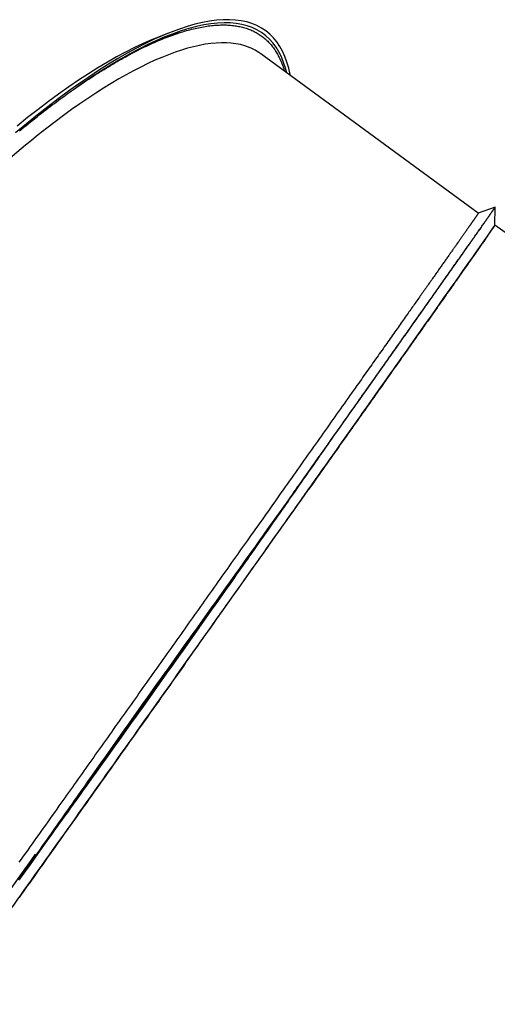
# Model space of a CAD drawing. Extents: x -13965 to 4191, y -3277 to 2395.
# Drawn here: x -9355 to -9029, y -213 to 458 of the extents above; entities that cross this region are included whole.
import ezdxf

# ---------------------------------------------------------------- set-up
doc = ezdxf.new("R2010")
doc.units = 0

msp = doc.modelspace()

# ---------------------------------------------------------------- linework, layer by layer
at = {"color": 7, "linetype": 'Continuous'}
for p, q in [((-9253.52, 449.17), (-9263.21, 445.28)), ((-9042.08, 326.24), (-9190.45, 435.08)), ((-8867.46, 200.83), (-9030.64, 318.17)), ((-9170.82, 131.61), (-9171.05, 131.27))]:
    msp.add_line(p, q, dxfattribs=at)
for points in [[(-9170.35, 420.34), (-9170.46, 420.9), (-9171.41, 425.27), (-9172.59, 429.39), (-9173.99, 433.25), (-9175.62, 436.84), (-9177.47, 440.16), (-9179.54, 443.21), (-9181.83, 445.99), (-9184.34, 448.49), (-9187.06, 450.71), (-9190, 452.66), (-9193.14, 454.32), (-9196.49, 455.7), (-9200.05, 456.79), (-9203.8, 457.6), (-9207.75, 458.12), (-9211.9, 458.36), (-9216.24, 458.3), (-9220.76, 457.96), (-9225.47, 457.34), (-9230.35, 456.43), (-9235.41, 455.23), (-9240.64, 453.75), (-9246.03, 451.98), (-9251.58, 449.94), (-9257.29, 447.61), (-9263.14, 445.01), (-9269.15, 442.13), (-9275.29, 438.98), (-9281.56, 435.56), (-9287.97, 431.87), (-9294.49, 427.92), (-9301.14, 423.71), (-9307.89, 419.24), (-9314.75, 414.52), (-9321.71, 409.55), (-9328.76, 404.34), (-9335.9, 398.89), (-9343.12, 393.21), (-9350.41, 387.29), (-9357.77, 381.15)], [(-9355.17, 382.47), (-9353.66, 383.71), (-9352.15, 384.95), (-9350.64, 386.18), (-9349.13, 387.4), (-9347.63, 388.61), (-9346.13, 389.81), (-9344.64, 390.99), (-9343.15, 392.17), (-9341.66, 393.34), (-9340.17, 394.5), (-9338.69, 395.65), (-9337.21, 396.79), (-9335.74, 397.92), (-9334.27, 399.04), (-9332.8, 400.15), (-9331.34, 401.25), (-9329.87, 402.34), (-9328.42, 403.42), (-9326.96, 404.49), (-9325.5, 405.56), (-9324.05, 406.61), (-9322.59, 407.66), (-9321.13, 408.71), (-9319.66, 409.74), (-9318.2, 410.78), (-9316.73, 411.8), (-9315.26, 412.82), (-9313.79, 413.83), (-9312.31, 414.84), (-9310.83, 415.84), (-9309.35, 416.83), (-9307.87, 417.81), (-9306.39, 418.79), (-9304.9, 419.76), (-9303.41, 420.72), (-9301.93, 421.67), (-9300.44, 422.61), (-9298.95, 423.55), (-9297.45, 424.47), (-9295.96, 425.39), (-9294.47, 426.3), (-9292.98, 427.19), (-9291.49, 428.08), (-9290, 428.95), (-9288.52, 429.81), (-9287.04, 430.66), (-9285.57, 431.5), (-9284.11, 432.32), (-9282.65, 433.12), (-9281.2, 433.92), (-9279.75, 434.69), (-9278.32, 435.46), (-9276.89, 436.21), (-9275.46, 436.94), (-9274.05, 437.66), (-9272.64, 438.37), (-9271.24, 439.06), (-9269.85, 439.74), (-9268.46, 440.4), (-9267.09, 441.04), (-9265.72, 441.68), (-9264.35, 442.29), (-9263, 442.9), (-9261.65, 443.48), (-9260.31, 444.06), (-9258.98, 444.62), (-9257.66, 445.16), (-9256.35, 445.69), (-9255.04, 446.2), (-9253.74, 446.7), (-9252.45, 447.19), (-9251.17, 447.66), (-9249.9, 448.11), (-9248.64, 448.55), (-9247.38, 448.98), (-9246.13, 449.39), (-9244.89, 449.78), (-9243.66, 450.16), (-9242.44, 450.52), (-9241.23, 450.87), (-9240.03, 451.21), (-9238.83, 451.53), (-9237.65, 451.83), (-9236.47, 452.12), (-9235.3, 452.4), (-9234.14, 452.66), (-9232.99, 452.9), (-9231.85, 453.13), (-9230.72, 453.35), (-9229.6, 453.55), (-9228.49, 453.73), (-9227.39, 453.9), (-9226.29, 454.06), (-9225.21, 454.2), (-9224.13, 454.32), (-9223.07, 454.43), (-9222.01, 454.53), (-9220.97, 454.6), (-9219.93, 454.67), (-9218.9, 454.72), (-9217.89, 454.75), (-9216.88, 454.77), (-9215.88, 454.78), (-9214.9, 454.76), (-9213.92, 454.74), (-9212.95, 454.7), (-9212, 454.64), (-9211.05, 454.57), (-9210.11, 454.48), (-9209.19, 454.38), (-9208.27, 454.26), (-9207.37, 454.13), (-9206.47, 453.98), (-9205.59, 453.82), (-9204.71, 453.64), (-9203.85, 453.45), (-9203, 453.24), (-9202.15, 453.01), (-9201.32, 452.77), (-9200.5, 452.52), (-9199.69, 452.25), (-9198.88, 451.97), (-9198.09, 451.67), (-9197.31, 451.35), (-9196.54, 451.02), (-9195.78, 450.67), (-9195.04, 450.31), (-9194.3, 449.93), (-9193.57, 449.54), (-9192.86, 449.13), (-9192.15, 448.7), (-9191.46, 448.26), (-9190.78, 447.81), (-9190.1, 447.33), (-9189.44, 446.85), (-9188.8, 446.34), (-9188.16, 445.83), (-9187.53, 445.29), (-9186.91, 444.74), (-9186.31, 444.18), (-9185.72, 443.6), (-9185.13, 443.01), (-9184.56, 442.4), (-9184, 441.78), (-9183.46, 441.14), (-9182.92, 440.49), (-9182.39, 439.82), (-9181.88, 439.14), (-9181.38, 438.44), (-9180.89, 437.72), (-9180.42, 436.99), (-9179.96, 436.25), (-9179.51, 435.49), (-9179.08, 434.73), (-9178.67, 433.97), (-9178.27, 433.21), (-9177.89, 432.47), (-9177.53, 431.74), (-9177.19, 431.03), (-9176.88, 430.35), (-9176.58, 429.7), (-9176.3, 429.08), (-9176.05, 428.49), (-9175.82, 427.92), (-9175.6, 427.39), (-9175.41, 426.88), (-9175.24, 426.4), (-9175.09, 425.95), (-9174.96, 425.52), (-9174.84, 425.12), (-9174.74, 424.74), (-9174.65, 424.37), (-9174.56, 424.01), (-9174.48, 423.66), (-9174.41, 423.31)], [(-9172.79, 422.13), (-9173.59, 425.22), (-9174.87, 429.21), (-9176.37, 432.94), (-9178.1, 436.4), (-9180.05, 439.59), (-9182.22, 442.51), (-9184.61, 445.15), (-9187.21, 447.52), (-9190.03, 449.6), (-9193.06, 451.41), (-9196.3, 452.92), (-9199.75, 454.16), (-9203.4, 455.11), (-9207.25, 455.77), (-9211.29, 456.14), (-9215.53, 456.23), (-9219.95, 456.03), (-9224.57, 455.54), (-9229.36, 454.76), (-9234.33, 453.7), (-9239.47, 452.35), (-9244.77, 450.72), (-9250.24, 448.8), (-9255.87, 446.6), (-9261.65, 444.13), (-9267.58, 441.37), (-9273.65, 438.35), (-9279.86, 435.05), (-9286.2, 431.48), (-9292.66, 427.64), (-9299.25, 423.55), (-9305.94, 419.19), (-9312.75, 414.58), (-9316.54, 411.94)], [(-9263.21, 445.28), (-9265.04, 444.53), (-9270.78, 442.05), (-9276.68, 439.28), (-9282.71, 436.25), (-9288.88, 432.94), (-9295.18, 429.36), (-9301.6, 425.52), (-9308.15, 421.41), (-9314.8, 417.05), (-9321.56, 412.43), (-9328.43, 407.57), (-9335.39, 402.46), (-9342.43, 397.1), (-9349.56, 391.52), (-9356.76, 385.7)], [(-9141.82, 172.56), (-9140.96, 173.78), (-9140.09, 175), (-9139.23, 176.22), (-9138.35, 177.45), (-9137.47, 178.7), (-9136.58, 179.96), (-9135.68, 181.24), (-9134.76, 182.54), (-9133.82, 183.86), (-9132.87, 185.21), (-9131.9, 186.57), (-9130.91, 187.97), (-9129.91, 189.38), (-9128.9, 190.82), (-9127.86, 192.28), (-9126.82, 193.76), (-9125.75, 195.26), (-9124.68, 196.78), (-9123.59, 198.31), (-9122.5, 199.86), (-9121.4, 201.41), (-9120.3, 202.97), (-9119.2, 204.53), (-9118.1, 206.08), (-9117, 207.63), (-9115.92, 209.17), (-9114.83, 210.7), (-9113.75, 212.23), (-9112.68, 213.75), (-9111.61, 215.26), (-9110.54, 216.76), (-9109.48, 218.26), (-9108.43, 219.75), (-9107.38, 221.23), (-9106.34, 222.71), (-9105.3, 224.18), (-9104.27, 225.64), (-9103.24, 227.09), (-9102.22, 228.54), (-9101.2, 229.97), (-9100.19, 231.4), (-9099.18, 232.83), (-9098.18, 234.24), (-9097.19, 235.65), (-9096.2, 237.04), (-9095.22, 238.43), (-9094.25, 239.81), (-9093.28, 241.19), (-9092.31, 242.55), (-9091.35, 243.9), (-9090.4, 245.25), (-9089.46, 246.59), (-9088.52, 247.92), (-9087.59, 249.23), (-9086.66, 250.54), (-9085.74, 251.85), (-9084.83, 253.14), (-9083.92, 254.42), (-9083.02, 255.69), (-9082.13, 256.96), (-9081.25, 258.21), (-9080.37, 259.46), (-9079.49, 260.69), (-9078.63, 261.92), (-9077.77, 263.13), (-9076.92, 264.34), (-9076.07, 265.54), (-9075.23, 266.73), (-9074.4, 267.91), (-9073.57, 269.09), (-9072.74, 270.26), (-9071.92, 271.42), (-9071.1, 272.59), (-9070.28, 273.74), (-9069.47, 274.89), (-9068.66, 276.04), (-9067.86, 277.18), (-9067.06, 278.31), (-9066.26, 279.44), (-9065.47, 280.56), (-9064.68, 281.68), (-9063.9, 282.79), (-9063.12, 283.89), (-9062.35, 284.99), (-9061.58, 286.08), (-9060.82, 287.16), (-9060.06, 288.23), (-9059.31, 289.3), (-9058.56, 290.36), (-9057.82, 291.41), (-9057.09, 292.45), (-9056.36, 293.48), (-9055.65, 294.5), (-9054.94, 295.5), (-9054.23, 296.5), (-9053.54, 297.48), (-9052.86, 298.45), (-9052.19, 299.4), (-9051.53, 300.35), (-9050.87, 301.27), (-9050.23, 302.19), (-9049.6, 303.09), (-9048.98, 303.97), (-9048.36, 304.84), (-9047.76, 305.7), (-9047.17, 306.54), (-9046.58, 307.37), (-9046.01, 308.18), (-9045.45, 308.98), (-9044.9, 309.77), (-9044.36, 310.54), (-9043.82, 311.3), (-9043.3, 312.04), (-9042.79, 312.77), (-9042.29, 313.48), (-9041.8, 314.18), (-9041.32, 314.86), (-9040.85, 315.53), (-9040.39, 316.19), (-9039.94, 316.83), (-9039.5, 317.46), (-9039.07, 318.07), (-9038.66, 318.66), (-9038.25, 319.25), (-9037.85, 319.81), (-9037.46, 320.37), (-9037.09, 320.91), (-9036.72, 321.43), (-9036.37, 321.94), (-9036.02, 322.43), (-9035.69, 322.91), (-9035.36, 323.38), (-9035.05, 323.83), (-9034.74, 324.26), (-9034.45, 324.68), (-9034.17, 325.08), (-9033.9, 325.47), (-9033.64, 325.84), (-9033.4, 326.2), (-9033.16, 326.54), (-9032.94, 326.86), (-9032.72, 327.17), (-9032.52, 327.46), (-9032.33, 327.74), (-9032.15, 327.99), (-9031.99, 328.23), (-9031.84, 328.46), (-9031.69, 328.66), (-9031.56, 328.85), (-9031.45, 329.02), (-9031.34, 329.18), (-9031.25, 329.31), (-9031.17, 329.43), (-9031.1, 329.53), (-9031.05, 329.62), (-9031, 329.7), (-9030.95, 329.76), (-9030.91, 329.82), (-9030.88, 329.88), (-9030.84, 329.93)], [(-9030.59, 330.35), (-9042.08, 326.24)], [(-9030.79, 330.02), (-9030.79, 330.02), (-9030.79, 330.02), (-9030.79, 330.02), (-9030.79, 330.02), (-9030.79, 330.01), (-9030.79, 330.01), (-9030.79, 330.01), (-9030.79, 330), (-9030.8, 330), (-9030.8, 329.99), (-9030.81, 329.98), (-9030.81, 329.97), (-9030.82, 329.96), (-9030.83, 329.95), (-9030.83, 329.94), (-9030.84, 329.93)], [(-9030.79, 330.02), (-9030.74, 330.08), (-9030.71, 330.14), (-9030.67, 330.2), (-9030.64, 330.25), (-9030.61, 330.29), (-9030.58, 330.33), (-9030.57, 330.36), (-9030.56, 330.37), (-9030.56, 330.38), (-9030.57, 330.37), (-9030.58, 330.35), (-9030.61, 330.32), (-9030.63, 330.29), (-9030.66, 330.26), (-9030.69, 330.22), (-9030.73, 330.18)], [(-9030.64, 318.16), (-9030.56, 330.37)], [(-9171.38, 130.83), (-9170.94, 131.44), (-9170.51, 132.06), (-9170.06, 132.69), (-9169.6, 133.33), (-9169.13, 134), (-9168.64, 134.69), (-9168.12, 135.42), (-9167.57, 136.19), (-9167, 137.01), (-9166.39, 137.87), (-9165.75, 138.77), (-9165.08, 139.72), (-9164.37, 140.71), (-9163.64, 141.75), (-9162.87, 142.84), (-9162.07, 143.96), (-9161.24, 145.14), (-9160.38, 146.35), (-9159.5, 147.59), (-9158.6, 148.86), (-9157.69, 150.15), (-9156.77, 151.46), (-9155.84, 152.77), (-9154.9, 154.09), (-9153.97, 155.4), (-9153.04, 156.71), (-9152.12, 158.02), (-9151.2, 159.32), (-9150.28, 160.62), (-9149.36, 161.92), (-9148.44, 163.21), (-9147.53, 164.5), (-9146.62, 165.79), (-9145.71, 167.07), (-9144.81, 168.35), (-9143.9, 169.63), (-9143, 170.9), (-9142.1, 172.17), (-9141.21, 173.43), (-9140.32, 174.69), (-9139.43, 175.95), (-9138.54, 177.2), (-9137.66, 178.45), (-9136.77, 179.7), (-9135.89, 180.94), (-9135.02, 182.18), (-9134.14, 183.42), (-9133.27, 184.65), (-9132.4, 185.88), (-9131.53, 187.1), (-9130.67, 188.32), (-9129.81, 189.54), (-9128.95, 190.76), (-9128.09, 191.97), (-9127.24, 193.17), (-9126.39, 194.38), (-9125.54, 195.58), (-9124.69, 196.77), (-9123.85, 197.96), (-9123.01, 199.15), (-9122.17, 200.33), (-9121.34, 201.51), (-9120.51, 202.68), (-9119.68, 203.85), (-9118.86, 205.01), (-9118.04, 206.18), (-9117.22, 207.33), (-9116.41, 208.48), (-9115.59, 209.63), (-9114.79, 210.77), (-9113.98, 211.91), (-9113.18, 213.04), (-9112.38, 214.17), (-9111.58, 215.3), (-9110.79, 216.42), (-9110, 217.54), (-9109.21, 218.65), (-9108.43, 219.76), (-9107.65, 220.86), (-9106.87, 221.96), (-9106.1, 223.06), (-9105.33, 224.15), (-9104.56, 225.23), (-9103.8, 226.31), (-9103.03, 227.39), (-9102.28, 228.46), (-9101.52, 229.53), (-9100.77, 230.59), (-9100.02, 231.65), (-9099.28, 232.71), (-9098.54, 233.75), (-9097.8, 234.8), (-9097.06, 235.84), (-9096.33, 236.87), (-9095.61, 237.9), (-9094.88, 238.92), (-9094.16, 239.94), (-9093.45, 240.95), (-9092.74, 241.96), (-9092.03, 242.96), (-9091.32, 243.96), (-9090.62, 244.95), (-9089.92, 245.94), (-9089.23, 246.92), (-9088.54, 247.9), (-9087.85, 248.87), (-9087.17, 249.84), (-9086.49, 250.8), (-9085.81, 251.76), (-9085.14, 252.71), (-9084.47, 253.65), (-9083.81, 254.59), (-9083.15, 255.53), (-9082.49, 256.46), (-9081.84, 257.39), (-9081.19, 258.31), (-9080.54, 259.22), (-9079.9, 260.13), (-9079.26, 261.04), (-9078.62, 261.94), (-9077.99, 262.83), (-9077.37, 263.72), (-9076.74, 264.6), (-9076.12, 265.48), (-9075.51, 266.35), (-9074.9, 267.22), (-9074.29, 268.08), (-9073.68, 268.93), (-9073.08, 269.78), (-9072.49, 270.63), (-9071.9, 271.46), (-9071.31, 272.3), (-9070.73, 273.12), (-9070.15, 273.94), (-9069.57, 274.76), (-9069, 275.57), (-9068.43, 276.37), (-9067.87, 277.17), (-9067.31, 277.96), (-9066.76, 278.75), (-9066.21, 279.53), (-9065.66, 280.31), (-9065.12, 281.08), (-9064.58, 281.84), (-9064.04, 282.6), (-9063.51, 283.35), (-9062.98, 284.1), (-9062.46, 284.84), (-9061.94, 285.58), (-9061.43, 286.31), (-9060.91, 287.04), (-9060.41, 287.75), (-9059.91, 288.47), (-9059.41, 289.17), (-9058.91, 289.88), (-9058.42, 290.57), (-9057.94, 291.26), (-9057.46, 291.94), (-9056.98, 292.62), (-9056.51, 293.29), (-9056.04, 293.95), (-9055.58, 294.61), (-9055.12, 295.26), (-9054.66, 295.91), (-9054.21, 296.55), (-9053.76, 297.18), (-9053.32, 297.81), (-9052.88, 298.43), (-9052.45, 299.05), (-9052.02, 299.66), (-9051.6, 300.26), (-9051.18, 300.86), (-9050.76, 301.45), (-9050.35, 302.04), (-9049.94, 302.61), (-9049.54, 303.19), (-9049.14, 303.75), (-9048.75, 304.31), (-9048.36, 304.87), (-9047.97, 305.42), (-9047.59, 305.96), (-9047.22, 306.49), (-9046.84, 307.02), (-9046.48, 307.54), (-9046.11, 308.06), (-9045.75, 308.57), (-9045.4, 309.07), (-9045.05, 309.57), (-9044.71, 310.06), (-9044.37, 310.55), (-9044.03, 311.02), (-9043.7, 311.5), (-9043.38, 311.96), (-9043.05, 312.42), (-9042.74, 312.87), (-9042.42, 313.31), (-9042.12, 313.75), (-9041.81, 314.18), (-9041.52, 314.61), (-9041.22, 315.03), (-9040.93, 315.44), (-9040.65, 315.85), (-9040.37, 316.25), (-9040.09, 316.64), (-9039.82, 317.03), (-9039.56, 317.41), (-9039.29, 317.78), (-9039.04, 318.15), (-9038.78, 318.51), (-9038.54, 318.87), (-9038.29, 319.21), (-9038.05, 319.56), (-9037.82, 319.89), (-9037.59, 320.22), (-9037.36, 320.54), (-9037.14, 320.86), (-9036.93, 321.17), (-9036.72, 321.47), (-9036.51, 321.76), (-9036.31, 322.05), (-9036.11, 322.34), (-9035.92, 322.61), (-9035.73, 322.88), (-9035.55, 323.15), (-9035.37, 323.4), (-9035.2, 323.65), (-9035.03, 323.9), (-9034.86, 324.13), (-9034.71, 324.36), (-9034.55, 324.58), (-9034.4, 324.8), (-9034.25, 325.01), (-9034.11, 325.22), (-9033.98, 325.41), (-9033.85, 325.6), (-9033.72, 325.79), (-9033.6, 325.96), (-9033.48, 326.14), (-9033.37, 326.3), (-9033.26, 326.46), (-9033.16, 326.61), (-9033.06, 326.75), (-9032.96, 326.89), (-9032.88, 327.02), (-9032.79, 327.14), (-9032.71, 327.26), (-9032.64, 327.37), (-9032.57, 327.47), (-9032.5, 327.57), (-9032.44, 327.66), (-9032.39, 327.74), (-9032.34, 327.81), (-9032.29, 327.88), (-9032.25, 327.94), (-9032.22, 328), (-9032.19, 328.04), (-9032.17, 328.08), (-9032.15, 328.11), (-9032.14, 328.13), (-9032.13, 328.15), (-9032.12, 328.17), (-9032.11, 328.18), (-9032.11, 328.19), (-9032.1, 328.2)], [(-9043.24, 324.49), (-9043.31, 324.38), (-9043.39, 324.27), (-9043.47, 324.16), (-9043.54, 324.05), (-9043.62, 323.94), (-9043.7, 323.82), (-9043.78, 323.71), (-9043.86, 323.59), (-9043.95, 323.47), (-9044.03, 323.34), (-9044.12, 323.22), (-9044.2, 323.09), (-9044.29, 322.97), (-9044.38, 322.84), (-9044.46, 322.72), (-9044.55, 322.6), (-9044.63, 322.47), (-9044.72, 322.35), (-9044.8, 322.24), (-9044.88, 322.12), (-9044.95, 322.01), (-9045.03, 321.9), (-9045.11, 321.79), (-9045.18, 321.68), (-9045.25, 321.58), (-9045.32, 321.48), (-9045.39, 321.38), (-9045.46, 321.29), (-9045.52, 321.2), (-9045.58, 321.11), (-9045.64, 321.02), (-9045.7, 320.94), (-9045.76, 320.85), (-9045.81, 320.78), (-9045.87, 320.7), (-9045.92, 320.62), (-9045.97, 320.55), (-9046.02, 320.47), (-9046.07, 320.4), (-9046.13, 320.33), (-9046.18, 320.25), (-9046.23, 320.17), (-9046.29, 320.09), (-9046.35, 320), (-9046.41, 319.92), (-9046.48, 319.82), (-9046.55, 319.72), (-9046.62, 319.61), (-9046.7, 319.5), (-9046.79, 319.38), (-9046.88, 319.25), (-9046.98, 319.11), (-9047.08, 318.96), (-9047.19, 318.8), (-9047.3, 318.64), (-9047.42, 318.47), (-9047.55, 318.28), (-9047.68, 318.09), (-9047.82, 317.89), (-9047.97, 317.68), (-9048.12, 317.46), (-9048.28, 317.23), (-9048.45, 317), (-9048.62, 316.75), (-9048.8, 316.5), (-9048.98, 316.24), (-9049.17, 315.97), (-9049.36, 315.69), (-9049.56, 315.41), (-9049.76, 315.12), (-9049.97, 314.83), (-9050.17, 314.54), (-9050.38, 314.24), (-9050.59, 313.94), (-9050.8, 313.64), (-9051.01, 313.33), (-9051.23, 313.03), (-9051.44, 312.72), (-9051.66, 312.41), (-9051.87, 312.11)], [(-9042.08, 326.24), (-9042.08, 326.24), (-9042.08, 326.24), (-9042.08, 326.24), (-9042.08, 326.24), (-9042.08, 326.24), (-9042.08, 326.23), (-9042.08, 326.23), (-9042.08, 326.23), (-9042.08, 326.23), (-9042.08, 326.22), (-9042.09, 326.22), (-9042.09, 326.21), (-9042.09, 326.2), (-9042.1, 326.2), (-9042.1, 326.19), (-9042.11, 326.18), (-9042.11, 326.17), (-9042.12, 326.16), (-9042.13, 326.14), (-9042.14, 326.13), (-9042.15, 326.11), (-9042.16, 326.09), (-9042.18, 326.07), (-9042.19, 326.04), (-9042.21, 326.02), (-9042.23, 325.99), (-9042.25, 325.96), (-9042.27, 325.92), (-9042.3, 325.88), (-9042.32, 325.84), (-9042.35, 325.8), (-9042.38, 325.75), (-9042.42, 325.7), (-9042.45, 325.65), (-9042.49, 325.59), (-9042.53, 325.53), (-9042.58, 325.46), (-9042.62, 325.39), (-9042.67, 325.32), (-9042.73, 325.24), (-9042.78, 325.16), (-9042.84, 325.07), (-9042.9, 324.98), (-9042.97, 324.89), (-9043.03, 324.79), (-9043.1, 324.69), (-9043.17, 324.59), (-9043.24, 324.49)], [(-9032.09, 328.23), (-9032.1, 328.22), (-9032.11, 328.2), (-9032.13, 328.18), (-9032.15, 328.16), (-9032.17, 328.14), (-9032.2, 328.1), (-9032.23, 328.07), (-9032.26, 328.02), (-9032.3, 327.97), (-9032.34, 327.92), (-9032.39, 327.85), (-9032.44, 327.78), (-9032.5, 327.71), (-9032.56, 327.63), (-9032.61, 327.56), (-9032.67, 327.48)], [(-9030.7, 318.09), (-9030.68, 318.1), (-9030.67, 318.12), (-9030.66, 318.13), (-9030.65, 318.14), (-9030.65, 318.14), (-9030.65, 318.13), (-9030.66, 318.11), (-9030.68, 318.08), (-9030.71, 318.03), (-9030.74, 317.97), (-9030.79, 317.9), (-9030.85, 317.82), (-9030.92, 317.72), (-9030.99, 317.6), (-9031.08, 317.47), (-9031.18, 317.33), (-9031.29, 317.17), (-9031.4, 317), (-9031.53, 316.81), (-9031.67, 316.61), (-9031.82, 316.39), (-9031.98, 316.16), (-9032.15, 315.91), (-9032.33, 315.64), (-9032.53, 315.36), (-9032.74, 315.06), (-9032.95, 314.75), (-9033.18, 314.42), (-9033.42, 314.07), (-9033.67, 313.71), (-9033.93, 313.33), (-9034.21, 312.94), (-9034.49, 312.53), (-9034.78, 312.11), (-9035.09, 311.68), (-9035.4, 311.23), (-9035.72, 310.76), (-9036.06, 310.28), (-9036.4, 309.79), (-9036.76, 309.28), (-9037.12, 308.76), (-9037.5, 308.23), (-9037.88, 307.68), (-9038.28, 307.11), (-9038.69, 306.53), (-9039.11, 305.93), (-9039.54, 305.31), (-9039.98, 304.67), (-9040.44, 304.02), (-9040.91, 303.35), (-9041.39, 302.67), (-9041.88, 301.97), (-9042.37, 301.27), (-9042.87, 300.56), (-9043.38, 299.84), (-9043.88, 299.12)], [(-9051.87, 312.11), (-9052.16, 311.7), (-9052.44, 311.3), (-9052.72, 310.9), (-9053.01, 310.49), (-9053.3, 310.08), (-9053.59, 309.67), (-9053.88, 309.25), (-9054.17, 308.83), (-9054.47, 308.41), (-9054.77, 307.98), (-9055.08, 307.54), (-9055.39, 307.1), (-9055.7, 306.66), (-9056.02, 306.21), (-9056.33, 305.75), (-9056.66, 305.3), (-9056.98, 304.84), (-9057.31, 304.37), (-9057.64, 303.9), (-9057.97, 303.43), (-9058.31, 302.95), (-9058.65, 302.46), (-9058.99, 301.98), (-9059.34, 301.48), (-9059.69, 300.98), (-9060.04, 300.48), (-9060.4, 299.97), (-9060.76, 299.46), (-9061.13, 298.94), (-9061.49, 298.42), (-9061.86, 297.89), (-9062.24, 297.36), (-9062.62, 296.83), (-9063, 296.28), (-9063.38, 295.74), (-9063.77, 295.19), (-9064.16, 294.63), (-9064.55, 294.07), (-9064.95, 293.51), (-9065.35, 292.94), (-9065.75, 292.37), (-9066.16, 291.79), (-9066.57, 291.21), (-9066.98, 290.63), (-9067.39, 290.05), (-9067.8, 289.46), (-9068.22, 288.88), (-9068.63, 288.29)], [(-9043.88, 299.12), (-9044.43, 298.34), (-9044.99, 297.55), (-9045.54, 296.76), (-9046.11, 295.96), (-9046.67, 295.15), (-9047.25, 294.33), (-9047.84, 293.5), (-9048.43, 292.65), (-9049.04, 291.78), (-9049.67, 290.9), (-9050.3, 290), (-9050.95, 289.08), (-9051.6, 288.15), (-9052.27, 287.2), (-9052.94, 286.24), (-9053.63, 285.27), (-9054.33, 284.28), (-9055.03, 283.28), (-9055.74, 282.27), (-9056.47, 281.24), (-9057.2, 280.2), (-9057.94, 279.15), (-9058.69, 278.09), (-9059.45, 277.01), (-9060.22, 275.92), (-9061, 274.81), (-9061.78, 273.7), (-9062.58, 272.56), (-9063.39, 271.42), (-9064.21, 270.26), (-9065.03, 269.09), (-9065.87, 267.91), (-9066.71, 266.71), (-9067.56, 265.5), (-9068.43, 264.28), (-9069.3, 263.05), (-9070.18, 261.8), (-9071.07, 260.54), (-9071.96, 259.27), (-9072.87, 257.99), (-9073.78, 256.7), (-9074.7, 255.39), (-9075.63, 254.07), (-9076.57, 252.74), (-9077.52, 251.4), (-9078.48, 250.04), (-9079.45, 248.67), (-9080.43, 247.28), (-9081.42, 245.88), (-9082.42, 244.46), (-9083.42, 243.04), (-9084.44, 241.6), (-9085.46, 240.16), (-9086.48, 238.71), (-9087.51, 237.26), (-9088.53, 235.81)], [(-9068.63, 288.29), (-9069.14, 287.56), (-9069.65, 286.84), (-9070.17, 286.11), (-9070.68, 285.38), (-9071.2, 284.64), (-9071.72, 283.9), (-9072.24, 283.16), (-9072.77, 282.41), (-9073.3, 281.66), (-9073.84, 280.9), (-9074.38, 280.13), (-9074.92, 279.36), (-9075.47, 278.59), (-9076.02, 277.81), (-9076.57, 277.02), (-9077.13, 276.23), (-9077.69, 275.44), (-9078.25, 274.65), (-9078.81, 273.85), (-9079.37, 273.06), (-9079.94, 272.25), (-9080.51, 271.45), (-9081.08, 270.64), (-9081.65, 269.83), (-9082.22, 269.01), (-9082.8, 268.2), (-9083.38, 267.37), (-9083.96, 266.55), (-9084.55, 265.72), (-9085.14, 264.89), (-9085.73, 264.05), (-9086.32, 263.21), (-9086.92, 262.36), (-9087.52, 261.51), (-9088.13, 260.65), (-9088.74, 259.78), (-9089.36, 258.9), (-9089.99, 258.01), (-9090.63, 257.11), (-9091.27, 256.2), (-9091.92, 255.28), (-9092.58, 254.34), (-9093.26, 253.39), (-9093.94, 252.42), (-9094.63, 251.44), (-9095.33, 250.45), (-9096.05, 249.44), (-9096.77, 248.42), (-9097.5, 247.38), (-9098.25, 246.33), (-9099, 245.26), (-9099.76, 244.18), (-9100.54, 243.08), (-9101.32, 241.98), (-9102.11, 240.85), (-9102.92, 239.72), (-9103.73, 238.57), (-9104.55, 237.41), (-9105.38, 236.24), (-9106.21, 235.06), (-9107.05, 233.87), (-9107.9, 232.67), (-9108.75, 231.47), (-9109.6, 230.26), (-9110.45, 229.05), (-9111.31, 227.84), (-9112.17, 226.62), (-9113.04, 225.4), (-9113.9, 224.18), (-9114.77, 222.95), (-9115.64, 221.71), (-9116.52, 220.47), (-9117.4, 219.23), (-9118.28, 217.98), (-9119.17, 216.73), (-9120.06, 215.47), (-9120.95, 214.21), (-9121.84, 212.95), (-9122.74, 211.68), (-9123.63, 210.42)], [(-9088.53, 235.81), (-9089.6, 234.3), (-9090.66, 232.79), (-9091.73, 231.28), (-9092.8, 229.77), (-9093.88, 228.24), (-9094.96, 226.71), (-9096.05, 225.17), (-9097.15, 223.61), (-9098.26, 222.05), (-9099.38, 220.47), (-9100.5, 218.87), (-9101.64, 217.27), (-9102.78, 215.65), (-9103.93, 214.02), (-9105.09, 212.38), (-9106.26, 210.73), (-9107.43, 209.08), (-9108.61, 207.41), (-9109.8, 205.73), (-9110.99, 204.05), (-9112.19, 202.35), (-9113.39, 200.65), (-9114.6, 198.93), (-9115.82, 197.21), (-9117.05, 195.48), (-9118.28, 193.74), (-9119.52, 191.98), (-9120.77, 190.22), (-9122.02, 188.45), (-9123.28, 186.68), (-9124.54, 184.89), (-9125.81, 183.09), (-9127.09, 181.29), (-9128.37, 179.47), (-9129.66, 177.65), (-9130.96, 175.82), (-9132.26, 173.98), (-9133.57, 172.14), (-9134.88, 170.28), (-9136.2, 168.42), (-9137.52, 166.55), (-9138.85, 164.68), (-9140.18, 162.79), (-9141.52, 160.9), (-9142.87, 159), (-9144.22, 157.09), (-9145.58, 155.17), (-9146.94, 153.24), (-9148.31, 151.31), (-9149.69, 149.36), (-9151.07, 147.41), (-9152.46, 145.45), (-9153.84, 143.49), (-9155.23, 141.53), (-9156.63, 139.56), (-9158.02, 137.6)], [(-9123.63, 210.42), (-9124.87, 208.67), (-9126.1, 206.93), (-9127.34, 205.18), (-9128.58, 203.42), (-9129.82, 201.66), (-9131.07, 199.9), (-9132.33, 198.13), (-9133.58, 196.35), (-9134.85, 194.56), (-9136.12, 192.76), (-9137.4, 190.95), (-9138.69, 189.14), (-9139.98, 187.32), (-9141.27, 185.49), (-9142.57, 183.65), (-9143.88, 181.81), (-9145.18, 179.96), (-9146.5, 178.1), (-9147.81, 176.24), (-9149.14, 174.37), (-9150.46, 172.5), (-9151.79, 170.62), (-9153.13, 168.73), (-9154.47, 166.83), (-9155.82, 164.93), (-9157.17, 163.02), (-9158.53, 161.1), (-9159.9, 159.17), (-9161.27, 157.24), (-9162.64, 155.29), (-9164.02, 153.34), (-9165.41, 151.39), (-9166.8, 149.42), (-9168.2, 147.45), (-9169.6, 145.47), (-9171.01, 143.48), (-9172.42, 141.49), (-9173.83, 139.49), (-9175.25, 137.49), (-9176.67, 135.48), (-9178.1, 133.47), (-9179.53, 131.45), (-9180.96, 129.43), (-9182.4, 127.4), (-9183.84, 125.36), (-9185.28, 123.33), (-9186.73, 121.28), (-9188.18, 119.24), (-9189.63, 117.19), (-9191.09, 115.13), (-9192.55, 113.07), (-9194.01, 111.01), (-9195.47, 108.95), (-9196.94, 106.88), (-9198.4, 104.81), (-9199.87, 102.75)], [(-9355, -128.02), (-9353.72, -126.24), (-9352.43, -124.46), (-9351.14, -122.67), (-9349.85, -120.88), (-9348.55, -119.08), (-9347.24, -117.27), (-9345.93, -115.44), (-9344.6, -113.6), (-9343.26, -111.75), (-9341.91, -109.87), (-9340.55, -107.98), (-9339.17, -106.07), (-9337.78, -104.15), (-9336.39, -102.2), (-9334.98, -100.24), (-9333.56, -98.27), (-9332.12, -96.28), (-9330.68, -94.27), (-9329.22, -92.24), (-9327.76, -90.2), (-9326.28, -88.15), (-9324.79, -86.07), (-9323.29, -83.98), (-9321.78, -81.87), (-9320.25, -79.75), (-9318.72, -77.61), (-9317.17, -75.45), (-9315.62, -73.29), (-9314.06, -71.11), (-9312.49, -68.93), (-9310.92, -66.73), (-9309.35, -64.54), (-9307.77, -62.33), (-9306.19, -60.13), (-9304.61, -57.92), (-9303.02, -55.7), (-9301.44, -53.48), (-9299.85, -51.26), (-9298.26, -49.04), (-9296.66, -46.81), (-9295.07, -44.58), (-9293.47, -42.35), (-9291.87, -40.11), (-9290.28, -37.87), (-9288.67, -35.63), (-9287.07, -33.39), (-9285.47, -31.14), (-9283.87, -28.89), (-9282.26, -26.65), (-9280.66, -24.4), (-9279.05, -22.14), (-9277.45, -19.89), (-9275.84, -17.64), (-9274.23, -15.38), (-9272.63, -13.13), (-9271.02, -10.87), (-9269.41, -8.61), (-9267.8, -6.35), (-9266.19, -4.1), (-9264.59, -1.84), (-9262.98, 0.42), (-9261.37, 2.68), (-9259.76, 4.95), (-9258.15, 7.21), (-9256.54, 9.47), (-9254.94, 11.73), (-9253.33, 13.99), (-9251.72, 16.26), (-9250.12, 18.52), (-9248.51, 20.78), (-9246.91, 23.05), (-9245.3, 25.31), (-9243.7, 27.57), (-9242.09, 29.83), (-9240.49, 32.1), (-9238.89, 34.36), (-9237.29, 36.62), (-9235.69, 38.88), (-9234.09, 41.14), (-9232.49, 43.4), (-9230.89, 45.66), (-9229.3, 47.91), (-9227.7, 50.17), (-9226.11, 52.42), (-9224.52, 54.68), (-9222.93, 56.93), (-9221.34, 59.17), (-9219.76, 61.42), (-9218.18, 63.67), (-9216.59, 65.91), (-9215.01, 68.15), (-9213.44, 70.38), (-9211.86, 72.61), (-9210.29, 74.84), (-9208.72, 77.07), (-9207.16, 79.29), (-9205.6, 81.51), (-9204.04, 83.73), (-9202.48, 85.94), (-9200.93, 88.14), (-9199.39, 90.33), (-9197.86, 92.5), (-9196.34, 94.67), (-9194.82, 96.82), (-9193.32, 98.96), (-9191.83, 101.08), (-9190.35, 103.19), (-9188.88, 105.28), (-9187.42, 107.36), (-9185.97, 109.42), (-9184.53, 111.47), (-9183.11, 113.5), (-9181.69, 115.52), (-9180.29, 117.52), (-9178.89, 119.5), (-9177.51, 121.47), (-9176.14, 123.43), (-9174.78, 125.37), (-9173.43, 127.29), (-9172.09, 129.2), (-9170.76, 131.1), (-9169.45, 132.98), (-9168.14, 134.85), (-9166.84, 136.71), (-9165.54, 138.56), (-9164.25, 140.4), (-9162.97, 142.23), (-9161.69, 144.06), (-9160.42, 145.88), (-9159.15, 147.7), (-9157.88, 149.52), (-9156.62, 151.32), (-9155.36, 153.12), (-9154.11, 154.92), (-9152.86, 156.71), (-9151.62, 158.49), (-9150.38, 160.26), (-9149.15, 162.03), (-9147.92, 163.8), (-9146.7, 165.55), (-9145.48, 167.31), (-9144.26, 169.06), (-9143.04, 170.81), (-9141.82, 172.56)], [(-9355, -128.02), (-9348.68, -119.13), (-9342.28, -110.11), (-9335.8, -100.99), (-9329.25, -91.77), (-9322.63, -82.45), (-9315.95, -73.04), (-9309.22, -63.56), (-9302.44, -54.01), (-9295.62, -44.4), (-9288.76, -34.74), (-9281.88, -25.04), (-9274.97, -15.3), (-9268.05, -5.54), (-9261.11, 4.23), (-9254.18, 14.01), (-9247.24, 23.79), (-9240.32, 33.55), (-9233.41, 43.3), (-9226.52, 53.01), (-9219.66, 62.68), (-9212.84, 72.31), (-9206.05, 81.88), (-9199.32, 91.38), (-9192.64, 100.81), (-9186.01, 110.16), (-9179.45, 119.42), (-9172.97, 128.57), (-9166.56, 137.62), (-9160.23, 146.55), (-9154, 155.36), (-9147.86, 164.03), (-9141.82, 172.56)], [(-9241.76, 19.44), (-9240.72, 20.91), (-9239.68, 22.37), (-9238.63, 23.85), (-9237.58, 25.33), (-9236.53, 26.82), (-9235.46, 28.33), (-9234.38, 29.85), (-9233.29, 31.38), (-9232.19, 32.94), (-9231.07, 34.51), (-9229.94, 36.11), (-9228.79, 37.72), (-9227.64, 39.36), (-9226.46, 41.01), (-9225.27, 42.69), (-9224.07, 44.38), (-9222.86, 46.1), (-9221.63, 47.83), (-9220.39, 49.58), (-9219.13, 51.35), (-9217.86, 53.14), (-9216.58, 54.95), (-9215.29, 56.78), (-9213.98, 58.62), (-9212.66, 60.48), (-9211.33, 62.36), (-9209.98, 64.26), (-9208.63, 66.16), (-9207.28, 68.07), (-9205.92, 69.99), (-9204.56, 71.91), (-9203.19, 73.84), (-9201.83, 75.76), (-9200.47, 77.69), (-9199.1, 79.61), (-9197.74, 81.53), (-9196.38, 83.45), (-9195.02, 85.37), (-9193.66, 87.29), (-9192.3, 89.2), (-9190.95, 91.12), (-9189.59, 93.03), (-9188.24, 94.94), (-9186.88, 96.85), (-9185.53, 98.76), (-9184.18, 100.66), (-9182.83, 102.57), (-9181.49, 104.47), (-9180.14, 106.37), (-9178.8, 108.26), (-9177.48, 110.13), (-9176.17, 111.97), (-9174.89, 113.78), (-9173.64, 115.55), (-9172.42, 117.27), (-9171.24, 118.93), (-9170.11, 120.53), (-9169.02, 122.07), (-9167.98, 123.54), (-9166.98, 124.94), (-9166.03, 126.28), (-9165.12, 127.56), (-9164.26, 128.78), (-9163.45, 129.94), (-9162.67, 131.03), (-9161.94, 132.07), (-9161.23, 133.06), (-9160.56, 134.01), (-9159.9, 134.94), (-9159.27, 135.84), (-9158.64, 136.72), (-9158.02, 137.6)], [(-9171.05, 131.27), (-9172.55, 129.2), (-9174.04, 127.12), (-9175.53, 125.04), (-9177.03, 122.96), (-9178.53, 120.88), (-9180.03, 118.79), (-9181.53, 116.7), (-9183.04, 114.6), (-9184.55, 112.5), (-9186.07, 110.38), (-9187.59, 108.26), (-9189.12, 106.14), (-9190.65, 104.01), (-9192.18, 101.87), (-9193.72, 99.72), (-9195.26, 97.57), (-9196.81, 95.41), (-9198.36, 93.25), (-9199.92, 91.08), (-9201.48, 88.9), (-9203.04, 86.72), (-9204.61, 84.53), (-9206.19, 82.33), (-9207.77, 80.13), (-9209.35, 77.92), (-9210.93, 75.7), (-9212.52, 73.48), (-9214.12, 71.26), (-9215.72, 69.02), (-9217.32, 66.78), (-9218.93, 64.54), (-9220.53, 62.29), (-9222.15, 60.03), (-9223.76, 57.77), (-9225.38, 55.51), (-9227, 53.24), (-9228.62, 50.97), (-9230.25, 48.7), (-9231.87, 46.43), (-9233.49, 44.16), (-9235.11, 41.89), (-9236.73, 39.62), (-9238.35, 37.35), (-9239.97, 35.08), (-9241.59, 32.82), (-9243.2, 30.55), (-9244.82, 28.29), (-9246.43, 26.03), (-9248.04, 23.77), (-9249.65, 21.51), (-9251.25, 19.25), (-9252.86, 17), (-9254.46, 14.75), (-9256.07, 12.5), (-9257.66, 10.25), (-9259.26, 8.01), (-9260.86, 5.76), (-9262.45, 3.53), (-9264.04, 1.29), (-9265.63, -0.95), (-9267.22, -3.19), (-9268.81, -5.42), (-9270.4, -7.66), (-9272, -9.9), (-9273.59, -12.14), (-9275.18, -14.38), (-9276.77, -16.63), (-9278.37, -18.87), (-9279.96, -21.12), (-9281.56, -23.37), (-9283.15, -25.62), (-9284.75, -27.87), (-9286.35, -30.12), (-9287.94, -32.37), (-9289.54, -34.62), (-9291.14, -36.88), (-9292.73, -39.13), (-9294.33, -41.39), (-9295.93, -43.64), (-9297.52, -45.9), (-9299.12, -48.15), (-9300.72, -50.4), (-9302.31, -52.65), (-9303.89, -54.89), (-9305.47, -57.13), (-9307.05, -59.35), (-9308.61, -61.57), (-9310.17, -63.77), (-9311.71, -65.95), (-9313.24, -68.12), (-9314.77, -70.28), (-9316.28, -72.42), (-9317.78, -74.54), (-9319.26, -76.65), (-9320.74, -78.74), (-9322.2, -80.81), (-9323.66, -82.87), (-9325.1, -84.92), (-9326.53, -86.95), (-9327.95, -88.96), (-9329.36, -90.95), (-9330.75, -92.94), (-9332.14, -94.9), (-9333.51, -96.85), (-9334.87, -98.79), (-9336.22, -100.71), (-9337.57, -102.61), (-9338.9, -104.51), (-9340.23, -106.4), (-9341.55, -108.28), (-9342.87, -110.15), (-9344.19, -112.02), (-9345.5, -113.89), (-9346.81, -115.75), (-9348.12, -117.61), (-9349.42, -119.47), (-9350.72, -121.32), (-9352.02, -123.17), (-9353.32, -125.02), (-9354.62, -126.86), (-9355.91, -128.7)], [(-9171.05, 131.27), (-9177.56, 122.09), (-9184.14, 112.8), (-9190.79, 103.42), (-9197.5, 93.95), (-9204.27, 84.4), (-9211.08, 74.79), (-9217.94, 65.11), (-9224.84, 55.39), (-9231.76, 45.62), (-9238.71, 35.82), (-9245.68, 25.99), (-9252.66, 16.15), (-9259.64, 6.31), (-9266.62, -3.53), (-9273.59, -13.36), (-9280.55, -23.16), (-9287.48, -32.93), (-9294.39, -42.67), (-9301.26, -52.35), (-9308.1, -61.97), (-9314.88, -71.53), (-9321.61, -81.01), (-9328.28, -90.41), (-9334.89, -99.71), (-9341.42, -108.9), (-9347.88, -117.99), (-9353.51, -125.92)], [(-9199.87, 102.75), (-9201.18, 100.89), (-9202.49, 99.04), (-9203.8, 97.19), (-9205.12, 95.33), (-9206.43, 93.48), (-9207.75, 91.62), (-9209.07, 89.76), (-9210.39, 87.9), (-9211.71, 86.03), (-9213.03, 84.16), (-9214.36, 82.29), (-9215.69, 80.42), (-9217.02, 78.55), (-9218.35, 76.67), (-9219.68, 74.79), (-9221.01, 72.92), (-9222.34, 71.04), (-9223.67, 69.16), (-9225.01, 67.28), (-9226.34, 65.39), (-9227.67, 63.51), (-9229.01, 61.63), (-9230.35, 59.74), (-9231.68, 57.86), (-9233.02, 55.97), (-9234.36, 54.08), (-9235.7, 52.19), (-9237.04, 50.3), (-9238.38, 48.41), (-9239.72, 46.52), (-9241.06, 44.63), (-9242.4, 42.74)], [(-9242.4, 42.74), (-9243.76, 40.83), (-9245.11, 38.92), (-9246.46, 37.01), (-9247.82, 35.1), (-9249.17, 33.19), (-9250.53, 31.28), (-9251.89, 29.37), (-9253.24, 27.45), (-9254.6, 25.54), (-9255.95, 23.63), (-9257.31, 21.72), (-9258.67, 19.8), (-9260.03, 17.89), (-9261.38, 15.98), (-9262.74, 14.06), (-9264.1, 12.15), (-9265.45, 10.24), (-9266.81, 8.33), (-9268.16, 6.42), (-9269.52, 4.51), (-9270.87, 2.6), (-9272.23, 0.69), (-9273.58, -1.22), (-9274.93, -3.13), (-9276.28, -5.03), (-9277.64, -6.93), (-9278.99, -8.84), (-9280.34, -10.74), (-9281.68, -12.64), (-9283.03, -14.54), (-9284.38, -16.44), (-9285.73, -18.34)], [(-9241.76, 19.44), (-9243.31, 17.25), (-9244.86, 15.07), (-9246.41, 12.89), (-9247.96, 10.7), (-9249.51, 8.52), (-9251.06, 6.33), (-9252.61, 4.15), (-9254.16, 1.96), (-9255.71, -0.22), (-9257.26, -2.41), (-9258.81, -4.59), (-9260.36, -6.77), (-9261.9, -8.95), (-9263.45, -11.14), (-9265, -13.32), (-9266.55, -15.5), (-9268.09, -17.68), (-9269.64, -19.85), (-9271.18, -22.03), (-9272.72, -24.21), (-9274.27, -26.38), (-9275.81, -28.55), (-9277.35, -30.72), (-9278.89, -32.89), (-9280.42, -35.06), (-9281.96, -37.22), (-9283.49, -39.38), (-9285.03, -41.54), (-9286.56, -43.7), (-9288.09, -45.85), (-9289.62, -48.01), (-9291.14, -50.16), (-9292.67, -52.3), (-9294.19, -54.45), (-9295.71, -56.59), (-9297.22, -58.73), (-9298.74, -60.86), (-9300.25, -62.99), (-9301.76, -65.12), (-9303.27, -67.25), (-9304.78, -69.37), (-9306.28, -71.49), (-9307.79, -73.6), (-9309.28, -75.71), (-9310.78, -77.82), (-9312.27, -79.92), (-9313.76, -82.02), (-9315.24, -84.11), (-9316.72, -86.19), (-9318.2, -88.27), (-9319.67, -90.34), (-9321.14, -92.41), (-9322.61, -94.48), (-9324.08, -96.55), (-9325.54, -98.61), (-9327.01, -100.67)], [(-9285.73, -18.34), (-9287.08, -20.24), (-9288.42, -22.13), (-9289.76, -24.03), (-9291.11, -25.92), (-9292.45, -27.81), (-9293.79, -29.71), (-9295.14, -31.6), (-9296.48, -33.48), (-9297.81, -35.37), (-9299.15, -37.25), (-9300.49, -39.14), (-9301.82, -41.02), (-9303.16, -42.9), (-9304.49, -44.77), (-9305.82, -46.65), (-9307.15, -48.52), (-9308.48, -50.39), (-9309.81, -52.26), (-9311.13, -54.13), (-9312.46, -56), (-9313.78, -57.86), (-9315.1, -59.72), (-9316.42, -61.58), (-9317.73, -63.43), (-9319.05, -65.28), (-9320.36, -67.13), (-9321.67, -68.97), (-9322.97, -70.81), (-9324.28, -72.65), (-9325.58, -74.49), (-9326.89, -76.33), (-9328.19, -78.16)], [(-9328.19, -78.16), (-9329.74, -80.34), (-9331.28, -82.51), (-9332.82, -84.68), (-9334.36, -86.85), (-9335.9, -89.01), (-9337.43, -91.18), (-9338.97, -93.33), (-9340.49, -95.48), (-9342.01, -97.62), (-9343.53, -99.76), (-9345.04, -101.89), (-9346.55, -104.01), (-9348.05, -106.12), (-9349.55, -108.23), (-9351.04, -110.33), (-9352.53, -112.43), (-9354.01, -114.52), (-9355.49, -116.6)], [(-9327.01, -100.67), (-9328.46, -102.71), (-9329.91, -104.75), (-9331.35, -106.79), (-9332.8, -108.82), (-9334.24, -110.85), (-9335.68, -112.88), (-9337.11, -114.9), (-9338.54, -116.91), (-9339.97, -118.91), (-9341.39, -120.91), (-9342.8, -122.9), (-9344.21, -124.89), (-9345.61, -126.86), (-9347.01, -128.83), (-9348.41, -130.8), (-9349.8, -132.75), (-9351.18, -134.7), (-9352.56, -136.64), (-9353.94, -138.58), (-9355.31, -140.51)], [(-9344.35, -110.95), (-9347.42, -115.29), (-9353.7, -124.15), (-9359.88, -132.88), (-9365.98, -141.49), (-9371.97, -149.96)]]:
    msp.add_lwpolyline(points, dxfattribs=at)
msp.add_arc((-9210.25, 315.02), 139.09, 104.88838, 110.5348, dxfattribs=at)
for centre, major_axis, ratio, start_param, end_param in [((-9421.3, 130.66), (231.33, 304.06), 0.300945, 0.110079, 0.502778), ((-9421.3, 130.66), (231.33, 304.06), 0.300945, 0.005269, 0.110079), ((-9421.3, 130.66), (231.33, 304.06), 0.300945, 0.502778, 0.895477), ((-9421.3, 130.66), (231.33, 304.06), 0.300945, 0.895477, 1.288176), ((-9251.65, 6.59), (221.02, 311.58), 0.001662, 5.932915, 6.283175), ((-9251.65, 6.59), (221.02, 311.58), 0.001662, 5.540216, 5.932915), ((-9251.65, 6.59), (221.02, 311.58), 0.001662, 5.147517, 5.540216), ((-9251.65, 6.59), (221.02, 311.58), 0.001662, 4.754817, 5.147517), ((-9251.65, 6.59), (221.02, 311.58), 0.001662, 4.362118, 4.754817), ((-9251.65, 6.59), (221.02, 311.58), 0.001662, 3.969419, 4.362118), ((-9081.66, -115.67), (225.66, 308.42), 0.305307, 4.511864, 4.904563)]:
    msp.add_ellipse(centre, major_axis=major_axis, ratio=ratio, start_param=start_param, end_param=end_param, dxfattribs=at)

doc.saveas('drawing.dxf')
